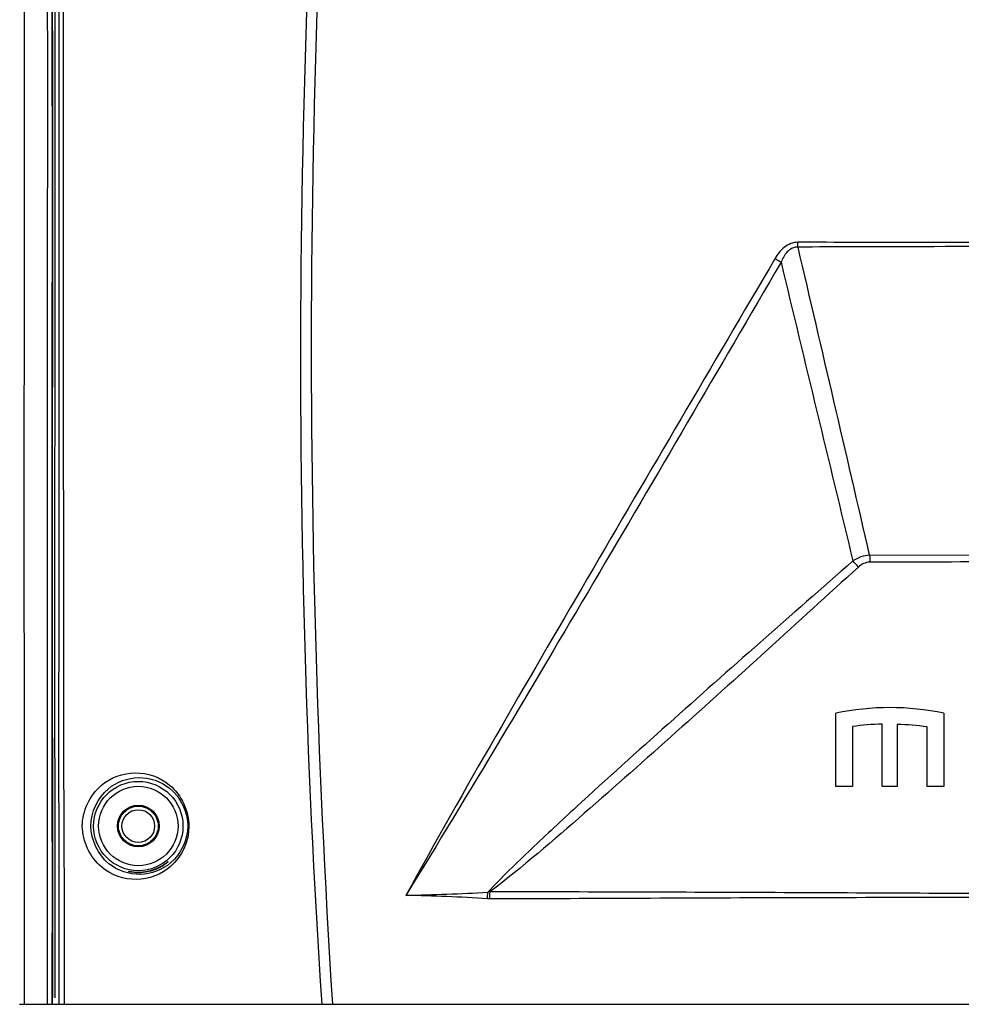
# Model space of a CAD drawing. Units: millimetres. Extents: x 811 to 4670, y -805 to 3125.
# Drawn here: x 2007 to 2102, y 863 to 963 of the extents above; entities that cross this region are included whole.
import ezdxf

# ---------------------------------------------------------------- set-up
doc = ezdxf.new("R2010")
doc.units = ezdxf.units.MM
doc.header["$LTSCALE"] = 294.03
doc.linetypes.add('HIDDEN', pattern=[0.2, 0.1, -0.1])
doc.layers.get('0').update_dxf_attribs({"linetype": 'CONTINUOUS'})
doc.layers.add('02___PRT_ALL_AXES', color=7, linetype='CONTINUOUS')
doc.layers.add('DEFAULT_2', color=8, linetype='HIDDEN')

msp = doc.modelspace()

# ---------------------------------------------------------------- linework, layer by layer
at = {"color": 7, "linetype": 'Continuous'}
for p, q in [((2089.808, 885.242), (2089.808, 892.626)), ((2100.698, 892.626), (2100.698, 885.242)), ((2091.503, 891.28), (2091.503, 885.242)), ((2094.468, 885.245), (2094.468, 891.516)), ((2096.01, 891.502), (2096.01, 885.245)), ((2099.016, 885.242), (2099.016, 891.25)), ((2010.234, 890.324), (2010.234, 890.585)), ((2091.503, 885.242), (2089.808, 885.242)), ((2096.01, 885.245), (2094.468, 885.245)), ((2100.698, 885.242), (2099.016, 885.242)), ((2007.411, 863.242), (2225.784, 863.242)), ((2039.038, 863.242), (2039.034, 863.3))]:
    msp.add_line(p, q, dxfattribs=at)
msp.add_lwpolyline([(2054.899, 874.608), (2054.829, 874.588), (2054.76, 874.569), (2054.69, 874.551)], dxfattribs=at)
for radius in [4.509, 4.009]:
    msp.add_circle((2019.411, 881.242), radius, dxfattribs=at)
for centre, radius, start, end in [((67151.29, 913.314), 65143.416, 179.88764021, 180.04404022), ((-6862.306, -1156), 9190.427, 12.982066, 13.1811743), ((10141.974, 2859.083), 8283.499, 193.4087595, 193.6233245), ((2067.948, 886.457), 31.945, 40.94145, 42.42083), ((2095.253, 867.055), 26.145, 77.97907, 102.02093), ((2094.451, 873.054), 18.462, 89.94496, 99.18711), ((2095.253, 864.38), 27.133, 82.02952, 88.40238), ((2039.596, 1167.68), 293.518, 271.33053, 272.94782)]:
    msp.add_arc(centre, radius, start, end, dxfattribs=at)
for points, knots in [([(2037.955, 863.242), (2034.682, 912.851), (2035.657, 1012.699), (2051.438, 1111.293), (2062.966, 1159.653)], [0, 0, 0, 0, 0.500011, 1, 1, 1, 1]), ([(2039.034, 863.3), (2037.449, 888.076), (2035.999, 937.824), (2040.556, 1037.171), (2052.369, 1111.164), (2063.808, 1159.506)], [0, 0, 0, 0, 0.249786, 0.50018, 1, 1, 1, 1]), ([(2011.422, 1031.465), (2010.501, 1003.443), (2010.794, 961.372), (2010.625, 905.3), (2010.728, 877.261), (2010.687, 863.242)], [0, 0, 0, 0, 0.499986, 0.749993, 1, 1, 1, 1]), ([(2011.463, 1031.099), (2010.536, 1003.139), (2010.841, 961.159), (2010.671, 905.209), (2010.774, 877.23), (2010.733, 863.242)], [0, 0, 0, 0, 0.499986, 0.749993, 1, 1, 1, 1]), ([(2011.706, 1031.456), (2010.794, 1003.543), (2011.074, 961.637), (2010.923, 905.784), (2010.992, 877.854), (2010.976, 863.89)], [0, 0, 0, 0, 0.499986, 0.749993, 1, 1, 1, 1]), ([(2011.629, 1031.458), (2011.299, 1017.448), (2011.406, 989.408), (2011.378, 947.353), (2011.401, 912.301), (2011.351, 884.265), (2011.416, 870.248), (2011.379, 863.242)], [0, 0, 0, 0, 0.24993, 0.499985, 0.750039, 0.87504, 1, 1, 1, 1]), ([(2012.047, 1031.487), (2011.689, 1017.475), (2011.716, 996.442), (2011.838, 968.403), (2011.798, 940.356), (2011.86, 912.311), (2011.86, 884.269), (2011.949, 870.25), (2011.928, 863.242)], [0, 0, 0, 0, 0.249941, 0.374955, 0.499983, 0.750032, 0.875035, 1, 1, 1, 1]), ([(2085.985, 940.187), (2085.496, 940.188), (2084.501, 939.772), (2083.916, 938.952), (2083.664, 938.523)], [0, 0, 0, 0, 0.496037, 1, 1, 1, 1]), ([(2085.99, 939.702), (2085.595, 939.725), (2084.786, 939.273), (2084.439, 938.541), (2084.28, 938.167)], [0, 0, 0, 0, 0.493112, 1, 1, 1, 1]), ([(2083.664, 938.523), (2077.344, 927.779), (2064.814, 906.418), (2052.353, 885.012), (2046.411, 874.242)], [0, 0, 0, 0, 0.503333, 1, 1, 1, 1]), ([(2084.28, 938.167), (2077.996, 927.4), (2065.505, 906.014), (2052.865, 884.712), (2046.411, 874.242)], [0, 0, 0, 0, 0.503377, 1, 1, 1, 1]), ([(2091.53, 908.006), (2088.408, 905.273), (2082.174, 899.795), (2072.863, 891.538), (2065.148, 884.61), (2059.085, 878.955), (2056.091, 876.08), (2054.69, 874.551)], [0, 0, 0, 0, 0.250099, 0.50016, 0.750109, 0.875023, 1, 1, 1, 1]), ([(2092.078, 907.39), (2085.977, 901.813), (2076.808, 893.466), (2064.441, 882.512), (2058.186, 877.105), (2054.899, 874.608)], [0, 0, 0, 0, 0.500188, 0.750215, 1, 1, 1, 1]), ([(2013.762, 881.231), (2013.761, 882.741), (2015.084, 885.609), (2019.1, 887.047), (2023.165, 885.657), (2024.527, 882.753), (2024.526, 881.217)], [0, 0, 0, 0, 0.275071, 0.497166, 0.720141, 1, 1, 1, 1]), ([(2014.626, 881.242), (2014.625, 882.627), (2015.84, 885.229), (2019.457, 886.507), (2023.131, 885.296), (2024.396, 882.655), (2024.394, 881.242)], [0, 0, 0, 0, 0.278153, 0.49672, 0.716243, 1, 1, 1, 1]), ([(2024.526, 881.217), (2024.525, 879.729), (2023.237, 876.884), (2019.23, 875.402), (2015.133, 876.791), (2013.764, 879.703), (2013.762, 881.231)], [0, 0, 0, 0, 0.271285, 0.494251, 0.721292, 1, 1, 1, 1]), ([(2024.394, 881.242), (2024.392, 879.878), (2023.204, 877.3), (2019.597, 875.975), (2015.889, 877.187), (2014.627, 879.837), (2014.626, 881.242)], [0, 0, 0, 0, 0.274088, 0.493918, 0.717602, 1, 1, 1, 1]), ([(2054.901, 873.875), (2054.859, 873.875), (2054.773, 873.876), (2054.687, 873.881), (2054.645, 873.884)], [0, 0, 0, 0, 0.499753, 1, 1, 1, 1])]:
    msp.add_open_spline(points, degree=3, knots=knots, dxfattribs=at)
for points in [[(2010.266, 958.435), (2010.264, 963.207), (2010.256, 967.979), (2010.251, 972.751)], [(2010.234, 903.898), (2010.223, 922.077), (2010.274, 940.256), (2010.266, 958.435)], [(2085.99, 939.702), (2085.987, 939.862), (2085.984, 940.023), (2085.987, 940.184)], [(2084.28, 938.167), (2084.077, 938.281), (2083.875, 938.396), (2083.678, 938.519)], [(2093.218, 908.593), (2092.623, 908.559), (2092.025, 908.337), (2091.53, 908.006)], [(2093.231, 907.879), (2092.813, 907.878), (2092.386, 907.671), (2092.078, 907.39)], [(2093.218, 908.593), (2093.227, 908.359), (2093.235, 908.125), (2093.225, 907.891)], [(2010.234, 890.585), (2010.237, 895.023), (2010.237, 899.461), (2010.234, 903.898)], [(2010.231, 885.872), (2010.232, 887.356), (2010.233, 888.84), (2010.234, 890.324)], [(2010.239, 874.742), (2010.241, 878.452), (2010.23, 882.162), (2010.231, 885.872)], [(2010.246, 863.242), (2010.257, 867.075), (2010.237, 870.908), (2010.239, 874.742)], [(2054.645, 873.884), (2051.905, 874.09), (2049.157, 874.174), (2046.411, 874.242)], [(2054.645, 873.884), (2054.654, 874.103), (2054.663, 874.322), (2054.697, 874.538)], [(2054.901, 873.875), (2054.894, 874.114), (2054.885, 874.354), (2054.908, 874.591)]]:
    msp.add_open_spline(points, degree=3, dxfattribs=at)
at = {"layer": '02___PRT_ALL_AXES', "color": 7, "linetype": 'Continuous'}
msp.add_line((2132.411, 908.518), (2093.218, 908.593), dxfattribs=at)
for radius in [2.1, 1.65]:
    msp.add_circle((2019.411, 881.242), radius, dxfattribs=at)
for points, knots in [([(2132.411, 940.119), (2120.795, 940.119), (2105.32, 940.147), (2089.844, 940.177), (2085.985, 940.187)], [0, 0, 0, 0, 0.7506, 1, 1, 1, 1]), ([(2132.411, 939.767), (2120.796, 939.767), (2105.322, 939.762), (2089.849, 939.713), (2085.99, 939.702)], [0, 0, 0, 0, 0.750613, 1, 1, 1, 1]), ([(2132.411, 907.962), (2129.135, 907.962), (2116.075, 907.948), (2103.015, 907.9), (2093.231, 907.879)], [0, 0, 0, 0, 0.250845, 1, 1, 1, 1]), ([(2018.411, 876.663), (2018.411, 876.717), (2018.613, 876.611), (2018.776, 876.628), (2019.175, 876.571), (2019.739, 876.585), (2020.494, 876.7), (2021.194, 876.907), (2021.827, 877.282), (2022.105, 877.351), (2022.411, 877.704), (2022.411, 877.641)], [0, 0, 0, 0, 0.038145, 0.084364, 0.146163, 0.306215, 0.493053, 0.677669, 0.837925, 0.955236, 1, 1, 1, 1]), ([(2022.411, 877.641), (2022.411, 877.571), (2022.125, 877.455), (2021.824, 877.152), (2021.201, 876.862), (2020.489, 876.618), (2019.756, 876.524), (2019.06, 876.501), (2018.735, 876.639), (2018.411, 876.608), (2018.411, 876.663)], [0, 0, 0, 0, 0.049067, 0.167917, 0.327816, 0.510775, 0.695338, 0.853585, 0.961024, 1, 1, 1, 1]), ([(2132.411, 874.41), (2125.898, 874.41), (2109.657, 874.378), (2083.82, 874.535), (2064.496, 874.579), (2054.899, 874.608)], [0, 0, 0, 0, 0.252079, 0.628557, 1, 1, 1, 1]), ([(2132.411, 874.073), (2125.898, 874.073), (2109.659, 874.019), (2083.823, 874.02), (2064.499, 873.905), (2054.901, 873.875)], [0, 0, 0, 0, 0.252069, 0.628533, 1, 1, 1, 1])]:
    msp.add_open_spline(points, degree=3, knots=knots, dxfattribs=at)
at = {"layer": 'DEFAULT_2', "color": 8, "linetype": 'HIDDEN'}
msp.add_circle((2019.411, 881.242), 2, dxfattribs=at)

doc.saveas('drawing.dxf')
